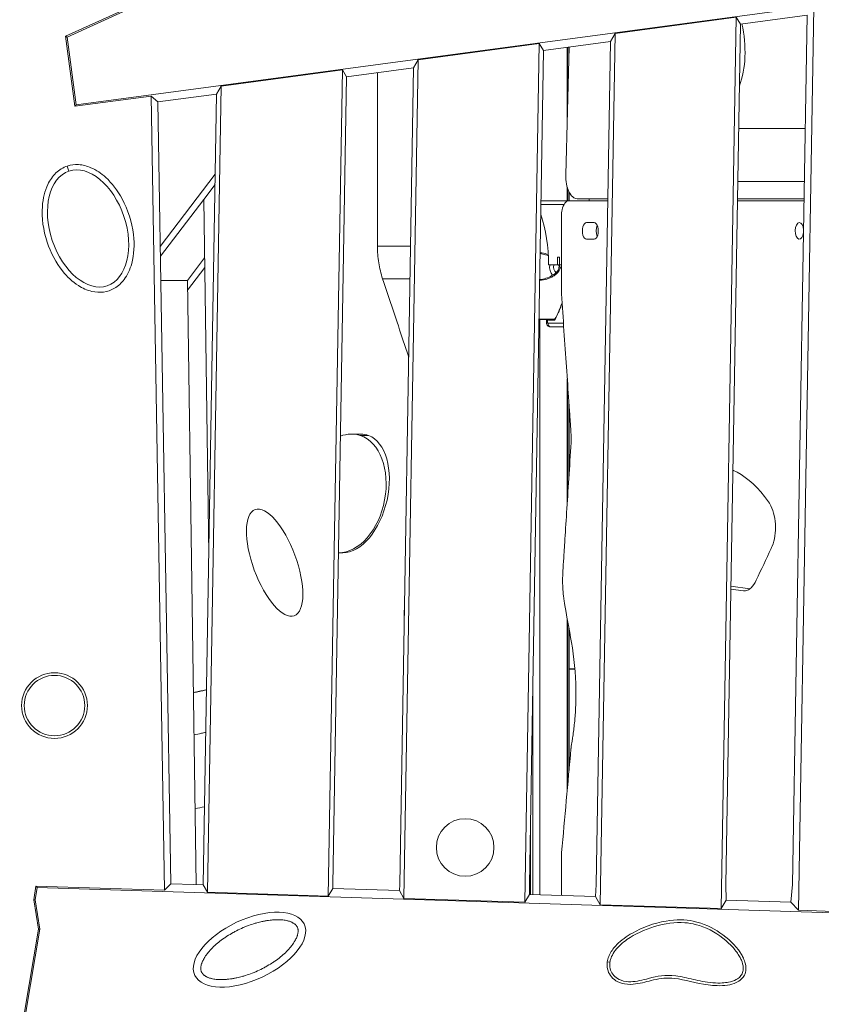
# Model space of a CAD drawing. Units: millimetres. Extents: x 90816 to 109667, y 8525 to 11485.
# Drawn here: x 102150 to 102681, y 9537 to 10189 of the extents above; entities that cross this region are included whole.
import ezdxf

# ---------------------------------------------------------------- set-up
doc = ezdxf.new("R2010")
doc.units = ezdxf.units.MM
doc.styles.get("Standard").update_dxf_attribs({"font": 'arial.ttf'})
doc.dimstyles.new('ISO-25', dxfattribs={"dimtxt": 2.5, "dimasz": 2.5, "dimexe": 1.25, "dimexo": 0.625, "dimtad": 1, "dimtxsty": 'Standard', "dimcen": 2.5, "dimadec": 0, "dimazin": 0, "dimtfac": 1, "dimtmove": 0, "dimatfit": 3, "dimfxl": 1, "dimarcsym": 0})

# ---------------------------------------------------------------- blocks, each defined once
blk = doc.blocks.new('*D10')
at = {"color": 0, "lineweight": -2, "transparency": 16777216}
for p, q in [((100441.04, 10922.53), (100319.79, 10922.53)), ((100321.04, 10802.53), (100321.04, 8689.41)), ((100441.04, 8569.41), (100319.79, 8569.41))]:
    blk.add_line(p, q, dxfattribs=at)
at = {"color": 0, "transparency": 16777216}
for points in [[(100301.04, 10802.53), (100341.04, 10802.53), (100321.04, 10922.53)], [(100301.04, 8689.41), (100341.04, 8689.41), (100321.04, 8569.41)]]:
    blk.add_solid(points, dxfattribs=at)
at = {"layer": 'Defpoints', "color": 0, "transparency": 16777216}
for p in [(102457.87, 10922.53), (100321.04, 8569.41), (102457.87, 8569.41)]:
    blk.add_point(p, dxfattribs=at)
at = {"color": 0, "transparency": 16777216, "insert": (100138.86, 9745.97), "char_height": 200, "attachment_point": 5, "rotation": 90}
blk.add_mtext('235', dxfattribs=at)
blk = doc.blocks.new('*D11')
at = {"color": 0, "lineweight": -2, "transparency": 16777216}
for p, q in [((100468.67, 11052.07), (100468.67, 11173.32)), ((100588.67, 11172.07), (109546.01, 11172.07)), ((109666.01, 11052.07), (109666.01, 11173.32))]:
    blk.add_line(p, q, dxfattribs=at)
at = {"color": 0, "transparency": 16777216}
for points in [[(100588.67, 11192.07), (100588.67, 11152.07), (100468.67, 11172.07)], [(109546.01, 11192.07), (109546.01, 11152.07), (109666.01, 11172.07)]]:
    blk.add_solid(points, dxfattribs=at)
at = {"layer": 'Defpoints', "color": 0, "transparency": 16777216}
for p in [(109666.01, 11172.07), (109666.01, 8697.4), (100468.67, 8682.32)]:
    blk.add_point(p, dxfattribs=at)
at = {"color": 0, "transparency": 16777216, "insert": (105067.34, 11354.18), "char_height": 200, "attachment_point": 5}
blk.add_mtext('920', dxfattribs=at)

msp = doc.modelspace()

# ---------------------------------------------------------------- linework, layer by layer
at = {"color": 0, "linetype": 'Continuous', "lineweight": 0, "extrusion": (0, 1, 0)}
for p, q in [((102180.498, 10178.228), (102220.513, 10196.328)), ((102692.636, 10200.445), (102187.447, 10132.875)), ((102675.684, 10197.295), (102665.517, 9599.559)), ((102221.338, 10195.741), (102181.452, 10177.699)), ((102544.061, 10180.131), (102624.255, 10190.858)), ((102624.255, 10190.858), (102614.217, 9600.756)), ((102624.255, 10190.858), (102627.062, 10186.378)), ((102627.062, 10186.378), (102671.224, 10192.285)), ((102671.224, 10192.285), (102661.433, 9616.686)), ((102617.371, 9616.686), (102627.062, 10186.378)), ((102186.696, 10131.892), (102180.498, 10178.228)), ((102181.452, 10177.699), (102180.498, 10178.228)), ((102181.452, 10177.699), (102187.447, 10132.875)), ((102534.249, 9603.303), (102544.061, 10180.131)), ((102541.089, 10174.879), (102544.061, 10180.131)), ((102413.746, 10162.701), (102493.94, 10173.428)), ((102493.94, 10173.428), (102484.269, 9604.895)), ((102493.94, 10173.428), (102496.746, 10168.948)), ((102496.746, 10168.948), (102541.089, 10174.879)), ((102513.67, 10171.212), (102511.492, 10086.459)), ((102512.459, 10171.05), (102512.459, 10124.071)), ((102512.529, 10126.815), (102512.529, 10171.059)), ((102513.502, 10171.189), (102513.502, 10164.666)), ((102513.607, 10168.758), (102513.607, 10171.203)), ((102541.089, 10174.879), (102531.594, 9616.686)), ((102487.352, 9616.686), (102496.746, 10168.948)), ((102366.431, 10151.518), (102410.774, 10157.449)), ((102410.774, 10157.449), (102401.575, 9616.686)), ((102404.301, 9607.443), (102413.746, 10162.701)), ((102410.774, 10157.449), (102413.746, 10162.701)), ((102283.43, 10145.271), (102363.625, 10155.998)), ((102363.625, 10155.998), (102354.321, 9609.035)), ((102357.334, 9616.686), (102366.431, 10151.518)), ((102363.625, 10155.998), (102366.431, 10151.518)), ((102386.818, 10039.247), (102386.818, 10154.245)), ((102274.352, 9611.583), (102283.43, 10145.271)), ((102280.458, 10140.019), (102283.43, 10145.271)), ((102237.169, 10138.642), (102186.696, 10131.892)), ((102241.607, 10134.823), (102237.169, 10138.642)), ((102237.169, 10138.642), (102245.855, 9612.928)), ((102241.607, 10134.823), (102280.458, 10140.019)), ((102280.458, 10140.019), (102271.556, 9616.686)), ((102187.447, 10132.875), (102186.696, 10131.892)), ((102250.16, 9617.168), (102241.607, 10134.823)), ((102669.947, 10117.215), (102625.885, 10117.215)), ((102182.75, 10088.974), (102181.635, 10092.32)), ((102279.555, 10086.92), (102243.188, 10039.097)), ((102271.907, 10070.287), (102279.441, 10080.194)), ((102669.352, 10082.215), (102625.29, 10082.215)), ((102512.459, 10078.289), (102512.459, 10069.409)), ((102512.529, 10069.409), (102512.529, 10078.046)), ((102513.502, 10075.45), (102513.502, 10069.409)), ((102513.607, 10069.409), (102513.607, 10075.229)), ((102271.907, 10070.287), (102243.295, 10032.661)), ((102275.271, 9835.053), (102271.907, 10070.287)), ((102510.272, 10066.909), (102495.011, 10066.909)), ((102495.053, 10069.409), (102539.295, 10069.409)), ((102520.826, 10069.406), (102513.577, 10069.406)), ((102518.982, 10070.689), (102539.317, 10070.689)), ((102526.902, 10069.409), (102526.902, 10070.689)), ((102625.072, 10069.409), (102669.134, 10069.409)), ((102669.155, 10070.632), (102625.093, 10070.632)), ((102525.187, 10054.908), (102530.187, 10054.908)), ((102530.187, 10043.908), (102525.187, 10043.908)), ((102408.763, 10039.247), (102386.818, 10039.247)), ((102261.105, 10016.631), (102272.461, 10031.564)), ((102506.022, 10026.909), (102500.083, 10026.909)), ((102506.022, 10026.909), (102506.022, 10031.909)), ((102506.022, 10031.909), (102507.272, 10031.909)), ((102507.272, 10026.909), (102506.022, 10026.909)), ((102507.272, 10031.909), (102507.272, 10026.909)), ((102507.272, 10026.909), (102508.577, 10026.909)), ((102272.553, 10025.111), (102261.197, 10010.178)), ((102261.105, 10016.631), (102243.56, 10016.631)), ((102266.825, 9616.64), (102261.105, 10016.631)), ((102390.27, 10017.743), (102408.397, 10017.743)), ((102494.391, 10016.558), (102494.391, 10016.557)), ((102493.716, 9990.779), (102503.666, 9990.779)), ((102504.158, 9990.963), (102493.719, 9990.963)), ((102494.391, 9990.779), (102494.391, 9609.865)), ((102498.618, 9988.852), (102498.618, 9990.779)), ((102498.618, 9988.852), (102499.35, 9988.852)), ((102499.35, 9990.779), (102499.35, 9988.852)), ((102499.704, 9988.352), (102509.811, 9988.352)), ((102500.054, 9990.352), (102500.038, 9990.779)), ((102504.03, 9990.352), (102500.054, 9990.352)), ((102504.032, 9990.852), (102504.082, 9990.852)), ((102504.082, 9990.852), (102504.095, 9990.852)), ((102510.086, 9985.852), (102501.472, 9985.852)), ((102512.459, 9951.436), (102512.459, 9869.557)), ((102512.529, 9870.653), (102512.529, 9950.413)), ((102513.502, 9936.308), (102513.502, 9885.768)), ((102513.607, 9887.402), (102513.607, 9934.783)), ((102375.857, 9914.911), (102369.697, 9914.911)), ((102375.471, 9913.959), (102380.988, 9913.959)), ((102363.839, 9836.191), (102361.067, 9836.191)), ((102629.1, 9811.026), (102620.697, 9812.219)), ((102620.731, 9814.181), (102633.334, 9812.392)), ((102630.024, 9811.026), (102629.1, 9811.026)), ((102404.424, 9784.143), (102404.424, 9793.247)), ((102404.424, 9793.247), (102404.578, 9793.247)), ((102512.459, 9792.307), (102512.459, 9679.305)), ((102512.529, 9680.091), (102512.529, 9791.915)), ((102513.502, 9786.514), (102513.502, 9690.934)), ((102513.607, 9692.107), (102513.607, 9785.93)), ((102517.505, 9759.435), (102513.607, 9759.435)), ((102513.607, 9759.251), (102517.52, 9759.251)), ((102489.62, 9610.007), (102489.62, 9750.012)), ((102488.051, 9657.761), (102488.051, 9610.054)), ((102508.734, 9637.775), (102508.681, 9609.439)), ((102245.855, 9612.928), (102250.16, 9617.168)), ((102265.291, 9616.686), (102250.16, 9617.168)), ((102271.545, 9616.499), (102265.291, 9616.686)), ((102271.556, 9616.686), (102271.545, 9616.499)), ((102274.352, 9611.583), (102271.545, 9616.499)), ((102357.402, 9613.943), (102357.334, 9616.686)), ((102401.575, 9616.686), (102401.336, 9612.635)), ((102487.517, 9610.069), (102487.352, 9616.686)), ((102531.594, 9616.686), (102531.127, 9608.771)), ((102617.633, 9606.196), (102617.371, 9616.686)), ((102661.433, 9616.686), (102660.409, 9604.922)), ((102159.54, 9606.612), (102160.909, 9615.634)), ((102160.425, 9606.613), (102161.657, 9614.735)), ((102160.909, 9615.634), (102245.855, 9612.928)), ((102160.909, 9615.634), (102161.657, 9614.735)), ((102161.657, 9614.735), (102726.983, 9596.725)), ((102354.321, 9609.035), (102274.352, 9611.583)), ((102357.402, 9613.943), (102354.321, 9609.035)), ((102401.336, 9612.635), (102357.402, 9613.943)), ((102404.301, 9607.443), (102401.336, 9612.635)), ((102487.517, 9610.069), (102484.269, 9604.895)), ((102531.127, 9608.771), (102487.517, 9610.069)), ((102159.54, 9606.612), (102160.425, 9606.613)), ((102162.526, 9587.179), (102159.54, 9606.612)), ((102163.412, 9587.172), (102160.425, 9606.613)), ((102484.269, 9604.895), (102404.301, 9607.443)), ((102534.249, 9603.303), (102531.127, 9608.771)), ((102614.217, 9600.756), (102534.249, 9603.303)), ((102617.633, 9606.196), (102614.217, 9600.756)), ((102660.409, 9604.922), (102617.633, 9606.196)), ((102665.517, 9599.559), (102660.409, 9604.922)), ((102665.517, 9599.559), (102728.272, 9597.56)), ((102153.231, 9532.206), (102162.526, 9587.179)), ((102154.113, 9532.178), (102163.412, 9587.172)), ((102162.526, 9587.179), (102163.412, 9587.172)), ((102540.677, 9565.251), (102538.934, 9565.515))]:
    msp.add_line(p, q, dxfattribs=at)
at = {"color": 0, "linetype": 'Continuous', "lineweight": 0, "extrusion": (0, 0, -1)}
for centre, radius in [((-102173.171, 9735.113), 21.763), ((-102444.88, 9641.162), 19.05)]:
    msp.add_circle(centre, radius, dxfattribs=at)
at = {"color": 0, "linetype": 'Continuous', "lineweight": 0}
msp.add_circle((102173.171, 9735.113), 20, dxfattribs=at)
for centre, major_axis, ratio, start_param, end_param in [((102601.135, 10178.008), (8.682, -49.24), 0.56, 0.7558733, 1.6449073), ((102195.396, 10051.026), (12.646, -37.948), 0.625, -3.141592653589783, 3.141592653589803), ((102518.982, 10085.689), (0, -15), 0.5, -1.6221359, -0.0000024), ((102534.28, 10049.408), (0, -5.5), 0.5, -2.3022109, -0.8393817), ((102507.898, 10025.779), (0, -5.25), 0.8660254, -1.7876663, -0.6920901), ((102509.437, 10026.909), (0, -2.5), 0.8660254, -1.5707963, -0.4084401), ((102507.898, 10025.779), (0, -5.25), 0.8660273, -0.5354251, -0.5352679), ((102501.472, 9988.352), (0, -2.5), 0.7071068, -1.5707963, 0), ((102511.579, 9988.352), (0, -2.5), 0.7071068, -1.5707963, -1.1183281), ((102369.848, 9875.551), (-9.339, -38.97), 0.5917103, 0.1408576, 3.0621083), ((102369.848, 9875.551), (-9.339, -38.97), 0.5917103, -3.221077, -3.0007351), ((102443.632, 9795.815), (4.468, 51.815), 0.7517627, 1.5707085, 1.6849922)]:
    msp.add_ellipse(centre, major_axis=major_axis, ratio=ratio, start_param=start_param, end_param=end_param, dxfattribs=at)
at = {"color": 0, "linetype": 'Continuous', "lineweight": 0, "extrusion": (0, 0, -1)}
for centre, major_axis, ratio, start_param, end_param in [((102470.583, 10026.809), (0, -59), 0.5, -2.1727817, -1.5724912), ((102525.187, 10049.408), (0, -5.5), 0.5, 0, 3.1415927), ((102530.187, 10049.408), (0, 5.5), 0.5, 0, 3.1415927), ((102666.077, 10049.407), (0, -5.5), 0.5, -1.3774681, 4.587075), ((102507.898, 10025.779), (0, 8.25), 0.8660254, -2.3417924, -1.4334359), ((102507.898, 10025.779), (0, 8.25), 0.8660251, -2.4353738, -2.4350415), ((102365.351, 9875.551), (-7.927, -39.001), 0.6683994, 3.2269019, 6.1458322), ((102365.351, 9875.551), (-7.927, -39.001), 0.6683994, 2.7372119, 3.2269019), ((102318.82, 9829.768), (-12.942, 35.15), 0.3829659, -3.141592653589806, 3.14159265358978), ((102302.174, 9573.51), (-36.21, -16.995), 0.5, -3.141592653589795, 3.141592653589791)]:
    msp.add_ellipse(centre, major_axis=major_axis, ratio=ratio, start_param=start_param, end_param=end_param, dxfattribs=at)
at = {"color": 0, "linetype": 'Continuous', "lineweight": 0}
for points, knots in [([(102181.635, 10092.32), (102184.003, 10093.109), (102186.495, 10093.425), (102191.863, 10093.121), (102194.647, 10092.4), (102200.851, 10089.726), (102204.136, 10087.457), (102211.167, 10081.031), (102214.877, 10076.191), (102221.791, 10063.394), (102224.433, 10055.187), (102226.183, 10040.216), (102225.83, 10033.659), (102223.147, 10023.773), (102221.447, 10020.14), (102217.466, 10014.869), (102215.358, 10012.888), (102210.644, 10010.116), (102208.222, 10009.266), (102203.082, 10008.57), (102200.476, 10008.731), (102194.766, 10010.061), (102191.759, 10011.427), (102185.018, 10015.744), (102181.485, 10019.144), (102174.221, 10028.306), (102170.709, 10034.872), (102165.736, 10049.802), (102164.581, 10057.999), (102165.499, 10070.981), (102166.705, 10075.945), (102170.087, 10082.969), (102171.856, 10085.579), (102175.203, 10088.77), (102176.377, 10089.686), (102178.913, 10091.235), (102180.242, 10091.855), (102181.635, 10092.32)], [0, 0, 0, 0, 0.7487615, 0.7487615, 1.58072, 1.58072, 2.6929101, 2.6929101, 4.2606122, 4.2606122, 6.2608729, 6.2608729, 7.8902114, 7.8902114, 9.0440189, 9.0440189, 9.9276152, 9.9276152, 10.702226, 10.702226, 11.470847, 11.470847, 12.4103511, 12.4103511, 13.7527913, 13.7527913, 15.6649788, 15.6649788, 17.7479424, 17.7479424, 19.208024, 19.208024, 20.1710026, 20.1710026, 20.6218309, 20.6218309, 21.0624007, 21.0624007, 21.0624007, 21.0624007]), ([(102539.295, 10069.406), (102537.021, 10069.406), (102534.747, 10069.406), (102532.473, 10069.406), (102529.347, 10069.406), (102526.221, 10069.406), (102523.096, 10069.406), (102521.534, 10069.406), (102519.972, 10069.406), (102518.41, 10069.406), (102517.629, 10069.406), (102516.848, 10069.406), (102516.067, 10069.406), (102515.631, 10069.406), (102515.195, 10069.406), (102514.759, 10069.406), (102514.508, 10069.406), (102514.27, 10069.406), (102513.954, 10069.406), (102513.835, 10069.406), (102513.708, 10069.406), (102513.577, 10069.406), (102513.564, 10069.406), (102513.549, 10069.406), (102513.54, 10069.406), (102512.685, 10069.393), (102511.729, 10068.905), (102510.896, 10067.847), (102510.057, 10066.781), (102509.368, 10065.143), (102508.984, 10063.36), (102508.702, 10062.046), (102508.577, 10060.672), (102508.577, 10059.406), (102508.577, 10059.389), (102508.577, 10059.371), (102508.577, 10059.354), (102508.577, 10042.147), (102508.577, 10024.941), (102508.577, 10007.734)], [-240.1137334, -240.1137334, -240.1137334, -240.1137334, -239.9901889, -239.9901889, -239.9901889, -239.8202853, -239.8202853, -239.8202853, -239.7353335, -239.7353335, -239.7353335, -239.6928576, -239.6928576, -239.6928576, -239.6691476, -239.6691476, -239.6691476, -239.655512, -239.655512, -239.655512, -239.6503817, -239.6503817, -239.6503817, -239.617604, -239.617604, -239.617604, -236.5343791, -236.5343791, -236.5343791, -233.4266326, -233.4266326, -233.4266326, -231.1375617, -231.1375617, -231.1375617, -231.1321346, -231.1321346, -231.1321346, -225.7104589, -225.7104589, -225.7104589, -225.7104589]), ([(102669.134, 10069.406), (102667.474, 10069.406), (102665.815, 10069.406), (102664.156, 10069.406), (102651.121, 10069.406), (102638.092, 10069.406), (102625.072, 10069.406)], [-242.45854565, -242.45854565, -242.45854565, -242.45854565, -242.36883953, -242.36883953, -242.36883953, -241.66406475, -241.66406475, -241.66406475, -241.66406475]), ([(102386.818, 10039.247), (102386.818, 10035.582), (102387.112, 10031.917), (102388.269, 10024.709), (102389.132, 10021.165), (102390.27, 10017.743)], [-2.1992772, -2.1992772, -2.1992772, -2.1992772, -1.0996386, -1.0996386, 0, 0, 0, 0]), ([(102499.923, 10032.946), (102498.747, 10033.414), (102497.525, 10033.78), (102495.677, 10034.18), (102495.07, 10034.288), (102494.457, 10034.373)], [10.0543238, 10.0543238, 10.0543238, 10.0543238, 14.4283667, 14.4283667, 16.5302961, 16.5302961, 16.5302961, 16.5302961]), ([(102494.468, 10034.991), (102494.862, 10034.941), (102495.255, 10034.881), (102495.647, 10034.813), (102497.111, 10034.556), (102498.523, 10034.179), (102499.882, 10033.674)], [0.0689782795, 0.0689782795, 0.0689782795, 0.0689782795, 0.0703456381, 0.0703456381, 0.0703456381, 0.075447543, 0.075447543, 0.075447543, 0.075447543]), ([(102494.164, 10017.148), (102494.863, 10017.236), (102495.555, 10017.353), (102497.673, 10017.807), (102499.077, 10018.243), (102501.725, 10019.378), (102502.99, 10020.073), (102504.597, 10021.345), (102505.052, 10021.762), (102505.784, 10022.59), (102506.079, 10022.985), (102506.523, 10023.761), (102506.691, 10024.132), (102506.884, 10024.774), (102506.939, 10025.034), (102507.015, 10025.69), (102507.003, 10026.101), (102506.913, 10026.631), (102506.882, 10026.771), (102506.845, 10026.909)], [2.511452, 2.511452, 2.511452, 2.511452, 4.9016014, 4.9016014, 9.9334033, 9.9334033, 14.869531, 14.869531, 16.9526831, 16.9526831, 18.5630324, 18.5630324, 19.8275245, 19.8275245, 20.6269705, 20.6269705, 21.8197137, 21.8197137, 22.2555661, 22.2555661, 22.2555661, 22.2555661]), ([(102507.795, 10025.28), (102507.785, 10025.188), (102507.773, 10025.096), (102507.758, 10025.005), (102507.721, 10024.784), (102507.669, 10024.562), (102507.605, 10024.35), (102507.54, 10024.138), (102507.463, 10023.933), (102507.376, 10023.735), (102507.202, 10023.338), (102506.986, 10022.964), (102506.747, 10022.62), (102506.509, 10022.277), (102506.249, 10021.96), (102505.971, 10021.662), (102505.693, 10021.364), (102505.397, 10021.084), (102505.093, 10020.824), (102504.484, 10020.303), (102503.839, 10019.852), (102503.167, 10019.448), (102502.831, 10019.246), (102502.488, 10019.056), (102502.14, 10018.876), (102501.791, 10018.697), (102501.435, 10018.527), (102501.075, 10018.369), (102500.356, 10018.051), (102499.624, 10017.777), (102498.881, 10017.54), (102497.395, 10017.064), (102495.863, 10016.734), (102494.287, 10016.546), (102494.242, 10016.541), (102494.198, 10016.535), (102494.154, 10016.53)], [0.089164485, 0.089164485, 0.089164485, 0.089164485, 0.08944495, 0.08944495, 0.08944495, 0.090126873, 0.090126873, 0.090126873, 0.090808795, 0.090808795, 0.090808795, 0.09217264, 0.09217264, 0.09217264, 0.093536485, 0.093536485, 0.093536485, 0.09490033, 0.09490033, 0.09490033, 0.09762802, 0.09762802, 0.09762802, 0.098991865, 0.098991865, 0.098991865, 0.10035571, 0.10035571, 0.10035571, 0.1030834, 0.1030834, 0.1030834, 0.10853878, 0.10853878, 0.10853878, 0.108691904, 0.108691904, 0.108691904, 0.108691904]), ([(102407.515, 9965.873), (102406.389, 9969.258), (102405.264, 9972.643), (102404.138, 9976.029), (102399.515, 9989.934), (102394.893, 10003.838), (102390.27, 10017.743)], [-111.7375888, -111.7375888, -111.7375888, -111.7375888, -111.2928897, -111.2928897, -111.2928897, -109.466331, -109.466331, -109.466331, -109.466331]), ([(102508.577, 10007.734), (102509.706, 9991.355), (102510.836, 9974.976), (102511.913, 9959.349), (102512.452, 9951.535), (102512.978, 9943.909), (102513.484, 9936.566), (102513.737, 9932.894), (102513.985, 9929.293), (102514.228, 9925.773), (102514.317, 9924.487), (102514.405, 9923.211), (102514.492, 9921.947), (102514.546, 9921.167), (102514.599, 9920.397), (102514.652, 9919.622), (102514.749, 9918.215), (102514.868, 9916.485), (102515.002, 9914.552), (102515.085, 9913.343), (102515.117, 9911.729), (102515.071, 9910.417), (102515.056, 9909.995), (102515.035, 9909.605), (102515.014, 9909.268), (102513.982, 9893.239), (102512.951, 9877.206), (102512.035, 9862.972), (102511.577, 9855.854), (102511.148, 9849.186), (102510.762, 9843.193), (102510.616, 9840.918), (102510.476, 9838.74), (102510.343, 9836.671), (102510.291, 9835.867), (102510.241, 9835.088), (102510.191, 9834.31), (102510.03, 9831.815), (102509.817, 9828.495), (102509.567, 9824.613), (102509.446, 9822.742), (102509.35, 9820.073), (102509.364, 9817.63), (102509.372, 9816.31), (102509.408, 9815.059), (102509.45, 9814.042), (102509.48, 9813.341), (102509.516, 9812.659), (102509.559, 9811.971), (102509.681, 9810.037), (102509.86, 9808.118), (102510.093, 9806.234), (102510.218, 9805.223), (102510.359, 9804.217), (102510.514, 9803.234), (102510.606, 9802.645), (102510.701, 9802.085), (102510.764, 9801.725), (102510.792, 9801.566), (102510.815, 9801.437), (102510.841, 9801.291), (102511.657, 9796.758), (102513.779, 9784.975), (102515.22, 9776.971), (102516.989, 9767.146), (102518.019, 9756.472), (102518.16, 9745.71), (102518.246, 9739.121), (102518.004, 9732.505), (102517.446, 9726.054), (102517.167, 9722.828), (102516.795, 9719.568), (102516.416, 9716.788), (102516.216, 9715.32), (102516.017, 9713.991), (102515.84, 9712.878), (102515.779, 9712.493), (102515.721, 9712.133), (102515.667, 9711.803), (102515.611, 9711.464), (102515.547, 9711.08), (102515.467, 9710.617), (102515.424, 9710.367), (102515.378, 9710.099), (102515.327, 9709.814), (102515.201, 9709.1), (102515.026, 9707.847), (102514.94, 9706.957), (102514.93, 9706.863), (102514.922, 9706.774), (102514.915, 9706.69), (102514.913, 9706.667), (102514.911, 9706.644), (102514.908, 9706.621), (102512.85, 9683.672), (102510.792, 9660.724), (102508.734, 9637.775)], [-225.7104589, -225.7104589, -225.7104589, -225.7104589, -223.0182637, -223.0182637, -223.0182637, -221.6721661, -221.6721661, -221.6721661, -220.9991173, -220.9991173, -220.9991173, -220.7530122, -220.7530122, -220.7530122, -220.6012897, -220.6012897, -220.6012897, -220.3260685, -220.3260685, -220.3260685, -219.5132995, -219.5132995, -219.5132995, -219.2521366, -219.2521366, -219.2521366, -218.3938606, -218.3938606, -218.3938606, -217.9647226, -217.9647226, -217.9647226, -217.8017898, -217.8017898, -217.8017898, -217.7384933, -217.7384933, -217.7384933, -217.5355846, -217.5355846, -217.5355846, -216.9663117, -216.9663117, -216.9663117, -216.6588593, -216.6588593, -216.6588593, -216.4472605, -216.4472605, -216.4472605, -215.8528767, -215.8528767, -215.8528767, -215.5339458, -215.5339458, -215.5339458, -215.3430057, -215.3430057, -215.3430057, -215.2584929, -215.2584929, -215.2584929, -210.2178482, -210.2178482, -210.2178482, -208.5853479, -208.5853479, -208.5853479, -207.5859208, -207.5859208, -207.5859208, -207.0862073, -207.0862073, -207.0862073, -206.8223398, -206.8223398, -206.8223398, -206.7309082, -206.7309082, -206.7309082, -206.6371654, -206.6371654, -206.6371654, -206.5864937, -206.5864937, -206.5864937, -205.9625981, -205.9625981, -205.9625981, -205.8970221, -205.8970221, -205.8970221, -205.8919167, -205.8919167, -205.8919167, -200.7916647, -200.7916647, -200.7916647, -200.7916647]), ([(102509.016, 10001.365), (102508.645, 10000.285), (102508.25, 9999.224), (102507.831, 9998.182), (102506.73, 9995.44), (102505.465, 9992.828), (102504.03, 9990.352)], [0.024813606, 0.024813606, 0.024813606, 0.024813606, 0.028413489, 0.028413489, 0.028413489, 0.037884652, 0.037884652, 0.037884652, 0.037884652]), ([(102504.034, 9990.747), (102505.027, 9992.47), (102505.948, 9994.282), (102507.595, 9997.975), (102508.331, 9999.857), (102508.987, 10001.791)], [0.0000531, 0.0000531, 0.0000531, 0.0000531, 6.6784027, 6.6784027, 13.1151525, 13.1151525, 13.1151525, 13.1151525]), ([(102501.472, 9985.852), (102501.179, 9985.852), (102500.883, 9985.9), (102500.322, 9986.086), (102500.049, 9986.228), (102499.567, 9986.589), (102499.351, 9986.812), (102498.995, 9987.318), (102498.854, 9987.608), (102498.666, 9988.212), (102498.618, 9988.534), (102498.618, 9988.852)], [0, 0, 0, 0, 0.8807111, 0.8807111, 1.7832535, 1.7832535, 2.6965555, 2.6965555, 3.6446361, 3.6446361, 4.5985177, 4.5985177, 4.5985177, 4.5985177]), ([(102499.35, 9988.852), (102499.35, 9988.72), (102499.389, 9988.591), (102499.454, 9988.499), (102499.519, 9988.406), (102499.611, 9988.352), (102499.704, 9988.352)], [0, 0, 0, 0, 0.00039070508, 0.00039070508, 0.00039070508, 0.00078141015, 0.00078141015, 0.00078141015, 0.00078141015]), ([(102500.054, 9990.352), (102500.214, 9990.468), (102500.403, 9990.585), (102500.616, 9990.679), (102500.7, 9990.717), (102500.789, 9990.751), (102500.882, 9990.779)], [-0.0000089541, -0.0000089541, -0.0000089541, -0.0000089541, 0.0007506259, 0.0007506259, 0.0007506259, 0.0010526093, 0.0010526093, 0.0010526093, 0.0010526093]), ([(102504.034, 9990.747), (102504.025, 9990.731), (102504.018, 9990.714), (102504.011, 9990.696), (102503.98, 9990.602), (102503.989, 9990.476), (102504.03, 9990.352)], [0.00032988115, 0.00032988115, 0.00032988115, 0.00032988115, 0.00041025853, 0.00041025853, 0.00041025853, 0.00082051705, 0.00082051705, 0.00082051705, 0.00082051705]), ([(102514.173, 9926.577), (102514.032, 9926.61), (102513.887, 9926.643), (102513.739, 9926.675), (102513.706, 9926.682), (102513.673, 9926.689), (102513.639, 9926.697), (102513.628, 9926.699), (102513.618, 9926.701), (102513.607, 9926.704)], [0.1188811156, 0.1188811156, 0.1188811156, 0.1188811156, 0.1200688503, 0.1200688503, 0.1200688503, 0.1203349955, 0.1203349955, 0.1203349955, 0.1204203076, 0.1204203076, 0.1204203076, 0.1204203076]), ([(102622.037, 9890.988), (102629.483, 9887.751), (102636.581, 9881.849), (102643.848, 9872.442), (102644.694, 9871.287), (102646.233, 9869.076), (102646.358, 9868.867), (102647.498, 9867.035), (102648.36, 9864.963), (102649.602, 9860.353), (102649.988, 9857.88), (102650.277, 9852.679), (102650.158, 9849.998), (102649.413, 9844.966), (102648.81, 9842.656), (102647.741, 9839.98), (102647.57, 9839.621), (102644.037, 9832.087), (102640.767, 9825.113), (102637.497, 9818.139)], [4.1456474, 4.1456474, 4.1456474, 4.1456474, 49.9309164, 49.9309164, 56.0795156, 56.0795156, 61.2963247, 61.2963247, 116.1414178, 116.1414178, 168.8730156, 168.8730156, 223.624506, 223.624506, 276.6769515, 276.6769515, 293.9853065, 293.9853065, 509.4644816, 509.4644816, 509.4644816, 509.4644816]), ([(102637.497, 9818.139), (102636.565, 9816.038), (102635.433, 9814.328), (102633.371, 9812.342), (102632.531, 9811.777), (102630.822, 9811.086), (102629.96, 9810.951), (102629.1, 9811.026)], [0, 0, 0, 0, 8.4294554, 8.4294554, 13.7265787, 13.7265787, 18.8941417, 18.8941417, 18.8941417, 18.8941417]), ([(102273.748, 9745.549), (102273.413, 9745.48), (102273.079, 9745.411), (102272.745, 9745.341), (102271.569, 9745.096), (102270.394, 9744.844), (102269.193, 9744.583), (102267.993, 9744.322), (102266.764, 9744.052), (102265.497, 9743.773), (102265.335, 9743.737), (102265.172, 9743.701), (102265.008, 9743.665)], [0.400159339, 0.400159339, 0.400159339, 0.400159339, 0.403084004, 0.403084004, 0.403084004, 0.41337566, 0.41337566, 0.41337566, 0.423667315, 0.423667315, 0.423667315, 0.424985133, 0.424985133, 0.424985133, 0.424985133]), ([(102265.008, 9743.683), (102266.352, 9743.969), (102267.692, 9744.248), (102269.02, 9744.517), (102270.007, 9744.718), (102270.988, 9744.913), (102271.959, 9745.104), (102272.558, 9745.221), (102273.153, 9745.336), (102273.747, 9745.45)], [0.574973544, 0.574973544, 0.574973544, 0.574973544, 0.585336985, 0.585336985, 0.585336985, 0.593038788, 0.593038788, 0.593038788, 0.597792417, 0.597792417, 0.597792417, 0.597792417]), ([(102265.409, 9715.683), (102267.085, 9716.063), (102268.761, 9716.432), (102270.439, 9716.792), (102271.38, 9716.993), (102272.322, 9717.192), (102273.269, 9717.387)], [0.556341467, 0.556341467, 0.556341467, 0.556341467, 0.570053591, 0.570053591, 0.570053591, 0.577742829, 0.577742829, 0.577742829, 0.577742829]), ([(102333.858, 9588.38), (102333.765, 9588.577), (102333.554, 9588.96), (102333.215, 9589.424), (102332.808, 9589.882), (102332.423, 9590.245), (102331.858, 9590.691), (102331.335, 9591.039), (102330.588, 9591.458), (102329.915, 9591.776), (102328.98, 9592.144), (102328.156, 9592.412), (102327.038, 9592.705), (102326.073, 9592.905), (102324.785, 9593.106), (102323.691, 9593.225), (102322.253, 9593.319), (102321.047, 9593.349), (102319.478, 9593.329), (102318.177, 9593.264), (102316.499, 9593.124), (102315.119, 9592.962), (102313.355, 9592.7), (102311.915, 9592.442), (102309.72, 9591.982), (102307.485, 9591.426), (102304.09, 9590.419), (102301.05, 9589.345), (102297.28, 9587.797), (102294.31, 9586.404), (102290.71, 9584.493), (102287.942, 9582.841), (102284.671, 9580.654), (102282.226, 9578.821), (102279.428, 9576.464), (102277.413, 9574.543), (102275.431, 9572.382), (102274.275, 9570.955), (102273.374, 9569.714), (102273.013, 9569.18), (102272.818, 9568.879)], [-6.2831853, -6.2831853, -6.2831853, -6.2831853, -6.2177355, -6.1522856, -6.1195607, -6.0541108, -6.0213859, -5.9559361, -5.9232111, -5.8577613, -5.8250364, -5.7595865, -5.7268616, -5.6614118, -5.6286868, -5.563237, -5.5305121, -5.4650622, -5.4323373, -5.3668874, -5.3341625, -5.2687127, -5.2359878, -5.1705379, -5.137813, -5.0396382, -4.9741884, -4.8432887, -4.7778388, -4.6469391, -4.5814893, -4.4505896, -4.3851397, -4.2542401, -4.1887902, -4.0578905, -3.9924407, -3.8942659, -3.861541, -3.8183736, -3.8183736, -3.8183736, -3.8183736]), ([(102539.848, 9568.879), (102540.061, 9569.425), (102540.305, 9569.968), (102541.762, 9572.85), (102543.423, 9574.977), (102545.267, 9576.853), (102548.121, 9579.755), (102551.717, 9582.35), (102561.813, 9588.091), (102569.686, 9591.102), (102584.696, 9593.646), (102590.648, 9593.385), (102602.617, 9590.972), (102608.664, 9587.985), (102618.857, 9581.06), (102623.752, 9576.362), (102627.494, 9570.667), (102628.016, 9569.794), (102628.491, 9568.879)], [26.3209518, 26.3209518, 26.3209518, 26.3209518, 26.5023995, 26.5023995, 27.2916875, 27.2916875, 27.2916875, 28.5126073, 28.5126073, 30.5245937, 30.5245937, 32.2469221, 32.2469221, 34.6121724, 34.6121724, 37.239087, 37.239087, 37.6813907, 37.6813907, 37.6813907, 37.6813907]), ([(102626.485, 9568.879), (102625.362, 9570.862), (102623.881, 9572.888), (102618.33, 9579.134), (102613.035, 9583.442), (102600.478, 9589.838), (102594.745, 9590.992), (102583.824, 9591.863), (102577.08, 9590.969), (102563.669, 9586.873), (102557.209, 9583.883), (102549.113, 9578.165), (102546.328, 9575.747), (102543.243, 9571.69), (102542.398, 9570.334), (102541.757, 9568.879)], [6.4308732, 6.4308732, 6.4308732, 6.4308732, 7.2734783, 7.2734783, 9.0853808, 9.0853808, 10.9706781, 10.9706781, 13.6933975, 13.6933975, 16.1790946, 16.1790946, 17.5148346, 17.5148346, 18.1046619, 18.1046619, 18.1046619, 18.1046619]), ([(102322.916, 9568.879), (102323.404, 9569.279), (102324.993, 9570.626), (102326.934, 9572.476), (102328.917, 9574.637), (102330.072, 9576.064), (102331.089, 9577.464), (102331.695, 9578.381), (102332.364, 9579.5), (102332.827, 9580.37), (102333.316, 9581.418), (102333.636, 9582.222), (102333.951, 9583.177), (102334.136, 9583.898), (102334.291, 9584.74), (102334.357, 9585.365), (102334.375, 9586.085), (102334.342, 9586.612), (102334.25, 9587.218), (102334.11, 9587.775), (102333.95, 9588.182), (102333.858, 9588.38)], [-1.1030729, -1.1030729, -1.1030729, -1.1030729, -1.0471976, -0.9162979, -0.850848, -0.7526732, -0.7199483, -0.6544985, -0.6217735, -0.5563237, -0.5235988, -0.4581489, -0.425424, -0.3599742, -0.3272492, -0.2617994, -0.2290745, -0.1636246, -0.1308997, -0.0654498, 0, 0, 0, 0]), ([(102272.818, 9568.879), (102272.717, 9568.724), (102272.475, 9568.343), (102271.983, 9567.519), (102271.52, 9566.649), (102271.031, 9565.601), (102270.711, 9564.797), (102270.396, 9563.842), (102270.211, 9563.121), (102270.056, 9562.279), (102269.99, 9561.654), (102269.972, 9560.934), (102270.005, 9560.407), (102270.097, 9559.801), (102270.209, 9559.355), (102270.394, 9558.834), (102270.579, 9558.441), (102270.861, 9557.966), (102271.132, 9557.595), (102271.54, 9557.137), (102271.924, 9556.775), (102272.49, 9556.329), (102273.012, 9555.98), (102273.759, 9555.561), (102274.432, 9555.243), (102275.368, 9554.875), (102276.191, 9554.607), (102277.31, 9554.314), (102278.275, 9554.114), (102279.563, 9553.914), (102280.656, 9553.794), (102282.094, 9553.7), (102283.3, 9553.67), (102284.869, 9553.691), (102286.171, 9553.755), (102287.848, 9553.896), (102289.228, 9554.057), (102290.992, 9554.319), (102292.433, 9554.578), (102294.628, 9555.038), (102296.863, 9555.593), (102300.258, 9556.6), (102303.297, 9557.674), (102307.067, 9559.222), (102310.037, 9560.616), (102313.637, 9562.526), (102316.405, 9564.178), (102319.676, 9566.365), (102321.6, 9567.807), (102322.832, 9568.811), (102322.916, 9568.879)], [-3.8183736, -3.8183736, -3.8183736, -3.8183736, -3.7960911, -3.7633662, -3.6979164, -3.6651914, -3.5997416, -3.5670167, -3.5015668, -3.4688419, -3.403392, -3.3706671, -3.3052173, -3.2724923, -3.2070425, -3.1743176, -3.1088677, -3.0761428, -3.010693, -2.977968, -2.9125182, -2.8797933, -2.8143434, -2.7816185, -2.7161686, -2.6834437, -2.6179939, -2.585269, -2.5198191, -2.4870942, -2.4216443, -2.3889194, -2.3234696, -2.2907446, -2.2252948, -2.1925699, -2.12712, -2.0943951, -2.0289453, -1.9962203, -1.8980456, -1.8325957, -1.701696, -1.6362462, -1.5053465, -1.4398966, -1.3089969, -1.2435471, -1.1126474, -1.1030729, -1.1030729, -1.1030729, -1.1030729]), ([(102628.491, 9568.879), (102629.108, 9567.693), (102629.647, 9566.437), (102630.477, 9563.645), (102630.746, 9562.043), (102630.552, 9559.147), (102630.256, 9557.907), (102629.155, 9555.689), (102628.452, 9554.751), (102626.604, 9553.036), (102625.468, 9552.304), (102622.465, 9550.907), (102620.478, 9550.371), (102613.994, 9549.362), (102609.16, 9549.707), (102597.402, 9551.216), (102590.249, 9553.679), (102578.327, 9555.095), (102574.399, 9554.625), (102565.665, 9552.532), (102561.779, 9551.322), (102555.533, 9550.509), (102553.014, 9550.361), (102548.108, 9551.229), (102546.2, 9551.983), (102543.231, 9553.862), (102541.959, 9555.012), (102540.078, 9557.715), (102539.426, 9559.145), (102538.746, 9562.212), (102538.685, 9563.773), (102538.921, 9565.431), (102538.927, 9565.473), (102538.934, 9565.515)], [37.6813907, 37.6813907, 37.6813907, 37.6813907, 38.2549718, 38.2549718, 38.9042863, 38.9042863, 39.3909291, 39.3909291, 39.8068658, 39.8068658, 40.2456757, 40.2456757, 40.8508651, 40.8508651, 42.1686037, 42.1686037, 45.4180276, 45.4180276, 47.8780639, 47.8780639, 49.7112789, 49.7112789, 50.65766, 50.65766, 51.4317593, 51.4317593, 52.1154171, 52.1154171, 52.6956886, 52.6956886, 53.2283985, 53.2283985, 53.2421643, 53.2421643, 53.2421643, 53.2421643]), ([(102540.677, 9565.251), (102540.564, 9564.507), (102540.518, 9563.75), (102540.608, 9561.644), (102540.908, 9560.323), (102542.051, 9557.825), (102542.87, 9556.7), (102544.991, 9554.739), (102546.353, 9553.883), (102550.301, 9552.43), (102552.637, 9552.26), (102558.335, 9552.387), (102562.286, 9553.433), (102572.197, 9555.987), (102577.007, 9557.124), (102584.304, 9556.156), (102588.023, 9555.663), (102591.755, 9554.727), (102599.67, 9552.924), (102604.059, 9551.99), (102613.483, 9551.201), (102616.864, 9551.518), (102620.904, 9552.313), (102622.671, 9552.849), (102625.225, 9554.248), (102626.15, 9554.925), (102627.569, 9556.512), (102628.081, 9557.344), (102628.8, 9559.338), (102628.938, 9560.453), (102628.807, 9563.292), (102628.308, 9565.016), (102627.296, 9567.361), (102626.917, 9568.117), (102626.485, 9568.879)], [-6.1499258, -6.1499258, -6.1499258, -6.1499258, -5.8727365, -5.8727365, -5.3869141, -5.3869141, -4.9005105, -4.9005105, -4.3898387, -4.3898387, -3.6836447, -3.6836447, -2.2081349, -2.2081349, 0, 0, 0, 1.1255125, 1.1255125, 2.1742404, 2.1742404, 3.2395678, 3.2395678, 4.0271193, 4.0271193, 4.521556, 4.521556, 4.9426464, 4.9426464, 5.4109694, 5.4109694, 6.1069833, 6.1069833, 6.4308732, 6.4308732, 6.4308732, 6.4308732]), ([(102541.757, 9568.879), (102541.553, 9568.416), (102541.369, 9567.943), (102540.973, 9566.741), (102540.791, 9566.002), (102540.677, 9565.251)], [18.10466188, 18.10466188, 18.10466188, 18.10466188, 18.29254959, 18.29254959, 18.5727755, 18.5727755, 18.5727755, 18.5727755])]:
    msp.add_open_spline(points, degree=3, knots=knots, dxfattribs=at)
for points in [[(102509.811, 9988.352), (102509.845, 9988.352), (102509.879, 9988.359), (102509.912, 9988.373)], [(102513.607, 9933.432), (102513.639, 9933.408), (102513.672, 9933.384), (102513.705, 9933.359)], [(102268.316, 9744.391), (102270.123, 9744.786), (102271.934, 9745.177), (102273.749, 9745.548)], [(102266.105, 9666.967), (102268.211, 9667.335), (102270.319, 9667.681), (102272.429, 9668.006)], [(102538.934, 9565.515), (102539.104, 9566.639), (102539.412, 9567.765), (102539.848, 9568.879)]]:
    msp.add_open_spline(points, degree=3, dxfattribs=at)
msp.add_rational_spline([(102622.602, 9890.737), (102622.408, 9890.595), (102622.216, 9890.446), (102622.025, 9890.292)], [0.976920240281, 0.978153729886, 0.97947685288, 0.980889609266], degree=3, dxfattribs=at)

# ---------------------------------------------------------------- dimensions: what is measured, and where the dimension line sits
dim = msp.add_linear_dim(base=(109666.013, 11172.066), p1=(100468.672, 8682.315), p2=(109666.013, 8697.403), text='920', dimstyle='ISO-25', override={"dimtxt": 200, "dimasz": 120, "dimgap": 80, "dimtad": 2, "dimfxl": 120, "dimfxlon": 1})
dim.commit()
dim.dimension.update_dxf_attribs({"geometry": '*D11', "text_midpoint": (105067.342, 11354.181)})
dim = msp.add_linear_dim(base=(100321.038, 8569.409), p1=(102457.871, 10922.531), p2=(102457.871, 8569.409), angle=90, text='235', dimstyle='ISO-25', override={"dimtxt": 200, "dimasz": 120, "dimgap": 80, "dimfxl": 120, "dimfxlon": 1})
dim.commit()
dim.dimension.update_dxf_attribs({"geometry": '*D10', "text_midpoint": (100138.855, 9745.97)})

doc.saveas('drawing.dxf')
